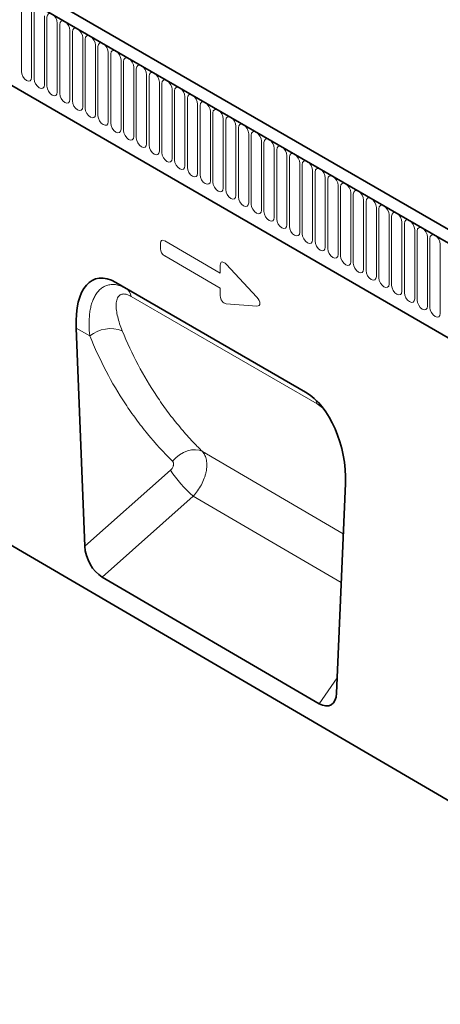
# Model space of a CAD drawing. Units: millimetres. Extents: x 75 to 2100, y 0 to 1460.
# Drawn here: x 256 to 385, y 262 to 564 of the extents above; entities that cross this region are included whole.
import ezdxf

# ---------------------------------------------------------------- set-up
doc = ezdxf.new("R2010")
doc.units = ezdxf.units.MM
doc.header["$LTSCALE"] = 5
doc.layers.add('133301', color=7, linetype='Continuous', lineweight=25)
doc.layers.add('TANGENT_EDGES', color=4, linetype='Continuous', lineweight=25)

# ---------------------------------------------------------------- blocks, each defined once
blk = doc.blocks.new('1031026-M_D_ISOMETRIC VIEW')
at = {"layer": '133301', "linetype": 'Continuous', "lineweight": 35}
for p, q in [((906.46, 347.83), (200.77, 755.22)), ((904.25, 344.92), (197.85, 752.71)), ((219.42, 711.13), (812.54, 368.73)), ((403.33, 562.96), (345, 596.63)), ((345, 596.63), (348.19, 594.79)), ((189.72, 587.72), (896.12, 175.84)), ((332.78, 582.67), (335.46, 515.62)), ((412.86, 470.55), (415.55, 534.88)), ((407.48, 467.28), (340.78, 506.17))]:
    blk.add_line(p, q, dxfattribs=at)
for centre, major_axis, ratio, start_param, end_param in [((347.24, 572.24), (-8.6, 25.45), 0.458321, 5.802682, 7.283422), ((401.09, 541.16), (-4.63, 23.16), 0.593003, 4.321977, 5.802717), ((341.17, 513.15), (-3.49, 7.43), 0.610672, 0.966669, 2.417223), ((407.14, 474.69), (-3.87, 7.85), 0.537619, 2.460266, 3.919795)]:
    blk.add_ellipse(centre, major_axis=major_axis, ratio=ratio, start_param=start_param, end_param=end_param, dxfattribs=at)
at = {"layer": 'TANGENT_EDGES', "linetype": 'Continuous', "lineweight": 18}
for p, q in [((198.2, 752.51), (903.9, 345.12)), ((219.42, 711.13), (812.54, 368.73)), ((315.97, 661.46), (315.97, 682.69)), ((319.12, 680.87), (319.12, 659.64)), ((319.89, 659.19), (319.89, 680.42)), ((323.05, 678.6), (323.05, 657.37)), ((323.82, 656.93), (323.82, 678.16)), ((326.97, 676.34), (326.97, 655.11)), ((327.74, 654.66), (327.74, 675.89)), ((330.9, 674.07), (330.9, 652.84)), ((331.66, 652.4), (331.66, 673.63)), ((334.82, 671.81), (334.82, 650.58)), ((335.59, 650.13), (335.59, 671.36)), ((338.75, 669.54), (338.75, 648.31)), ((339.51, 647.87), (339.51, 669.1)), ((342.67, 667.27), (342.67, 646.04)), ((343.44, 645.6), (343.44, 666.83)), ((346.59, 665.01), (346.59, 643.78)), ((347.36, 643.34), (347.36, 664.57)), ((350.52, 662.74), (350.52, 641.51)), ((351.29, 641.07), (351.29, 662.3)), ((354.44, 660.48), (354.44, 639.25)), ((355.21, 638.8), (355.21, 660.03)), ((358.37, 658.21), (358.37, 636.98)), ((359.14, 636.54), (359.14, 657.77)), ((362.29, 655.95), (362.29, 634.72)), ((363.06, 634.27), (363.06, 655.5)), ((366.22, 653.68), (366.22, 632.45)), ((366.98, 632.01), (366.98, 653.24)), ((370.14, 651.42), (370.14, 630.19)), ((370.91, 629.74), (370.91, 650.97)), ((374.07, 649.15), (374.07, 627.92)), ((374.83, 627.48), (374.83, 648.71)), ((377.99, 646.88), (377.99, 625.65)), ((378.76, 625.21), (378.76, 646.44)), ((381.91, 644.62), (381.91, 623.39)), ((382.68, 622.95), (382.68, 644.18)), ((385.84, 642.35), (385.84, 621.12)), ((386.61, 620.68), (386.61, 641.91)), ((389.76, 640.09), (389.76, 618.86)), ((390.53, 618.41), (390.53, 639.64)), ((393.69, 637.82), (393.69, 616.59)), ((394.46, 616.15), (394.46, 637.38)), ((397.61, 635.56), (397.61, 614.33)), ((398.38, 613.88), (398.38, 635.11)), ((401.54, 633.29), (401.54, 612.06)), ((402.3, 611.62), (402.3, 632.85)), ((405.46, 631.03), (405.46, 609.8)), ((406.23, 609.35), (406.23, 630.58)), ((409.39, 628.76), (409.39, 607.53)), ((410.15, 607.09), (410.15, 628.32)), ((413.31, 626.49), (413.31, 605.26)), ((414.08, 604.82), (414.08, 626.05)), ((417.23, 624.23), (417.23, 603)), ((418, 602.56), (418, 623.79)), ((421.16, 621.96), (421.16, 600.73)), ((421.93, 600.29), (421.93, 621.52)), ((425.08, 619.7), (425.08, 598.47)), ((425.85, 598.03), (425.85, 619.26)), ((429.01, 617.43), (429.01, 596.2)), ((429.78, 595.76), (429.78, 616.99)), ((432.93, 615.17), (432.93, 593.94)), ((433.7, 593.49), (433.7, 614.72)), ((436.86, 612.9), (436.86, 591.67)), ((437.62, 591.23), (437.62, 612.46)), ((358.72, 607.02), (358.72, 608.69)), ((360.01, 609.43), (377.11, 599.56)), ((440.78, 610.64), (440.78, 589.41)), ((441.55, 588.96), (441.55, 610.19)), ((444.71, 608.37), (444.71, 587.14)), ((377.11, 594.93), (360.01, 604.8)), ((377.11, 599.56), (377.11, 601.96)), ((378.9, 602.28), (388.32, 592.13)), ((348.19, 594.79), (403.33, 562.96)), ((377.11, 592.53), (377.11, 594.93)), ((388.32, 589.41), (378.9, 590.13)), ((337, 580.23), (332.78, 582.67)), ((408.5, 558.18), (406.87, 559.39)), ((414.91, 519.46), (371.63, 544.71)), ((335.46, 515.62), (361.83, 539.05)), ((368.78, 531.05), (340.78, 506.17)), ((368.78, 531.05), (414.28, 504.5)), ((407.48, 467.28), (413.05, 475.22))]:
    blk.add_line(p, q, dxfattribs=at)
at = {"layer": 'TANGENT_EDGES', "linetype": 'Continuous', "lineweight": 18, "flags": 128}
for points in [[(323.82, 678.16), (323.94, 678.79), (324.28, 679.18), (324.79, 679.28), (325.39, 679.07), (326, 678.58), (326.51, 677.89), (326.85, 677.1), (326.97, 676.34)], [(327.74, 675.89), (327.86, 676.52), (328.2, 676.92), (328.71, 677.01), (329.32, 676.8), (329.92, 676.32), (330.43, 675.63), (330.78, 674.84), (330.9, 674.07)], [(331.66, 673.63), (331.78, 674.26), (332.13, 674.65), (332.64, 674.75), (333.24, 674.54), (333.85, 674.05), (334.36, 673.36), (334.7, 672.57), (334.82, 671.81)], [(335.59, 671.36), (335.71, 671.99), (336.05, 672.38), (336.56, 672.48), (337.17, 672.27), (337.77, 671.79), (338.28, 671.1), (338.63, 670.31), (338.75, 669.54)], [(339.51, 669.1), (339.63, 669.72), (339.98, 670.12), (340.49, 670.22), (341.09, 670.01), (341.7, 669.52), (342.21, 668.83), (342.55, 668.04), (342.67, 667.27)], [(343.44, 666.83), (343.56, 667.46), (343.9, 667.85), (344.41, 667.95), (345.02, 667.74), (345.62, 667.26), (346.13, 666.56), (346.47, 665.78), (346.59, 665.01)], [(347.36, 664.57), (347.48, 665.19), (347.82, 665.59), (348.34, 665.69), (348.94, 665.48), (349.54, 664.99), (350.06, 664.3), (350.4, 663.51), (350.52, 662.74)], [(351.29, 662.3), (351.41, 662.93), (351.75, 663.32), (352.26, 663.42), (352.87, 663.21), (353.47, 662.72), (353.98, 662.03), (354.32, 661.24), (354.44, 660.48)], [(319.12, 659.64), (319, 659.01), (318.66, 658.62), (318.15, 658.52), (317.55, 658.73), (316.94, 659.21), (316.43, 659.9), (316.09, 660.69), (315.97, 661.46)], [(355.21, 660.03), (355.33, 660.66), (355.67, 661.06), (356.19, 661.16), (356.79, 660.95), (357.39, 660.46), (357.91, 659.77), (358.25, 658.98), (358.37, 658.21)], [(323.05, 657.37), (322.93, 656.74), (322.59, 656.35), (322.07, 656.25), (321.47, 656.46), (320.87, 656.95), (320.35, 657.64), (320.01, 658.43), (319.89, 659.19)], [(326.97, 655.11), (326.85, 654.48), (326.51, 654.08), (326, 653.99), (325.39, 654.2), (324.79, 654.68), (324.28, 655.37), (323.94, 656.16), (323.82, 656.93)], [(359.14, 657.77), (359.26, 658.4), (359.6, 658.79), (360.11, 658.89), (360.71, 658.68), (361.32, 658.19), (361.83, 657.5), (362.17, 656.71), (362.29, 655.95)], [(363.06, 655.5), (363.18, 656.13), (363.52, 656.53), (364.03, 656.62), (364.64, 656.42), (365.24, 655.93), (365.75, 655.24), (366.1, 654.45), (366.22, 653.68)], [(330.9, 652.84), (330.78, 652.21), (330.43, 651.82), (329.92, 651.72), (329.32, 651.93), (328.71, 652.42), (328.2, 653.11), (327.86, 653.9), (327.74, 654.66)], [(366.98, 653.24), (367.1, 653.87), (367.45, 654.26), (367.96, 654.36), (368.56, 654.15), (369.17, 653.66), (369.68, 652.97), (370.02, 652.18), (370.14, 651.42)], [(334.82, 650.58), (334.7, 649.95), (334.36, 649.55), (333.85, 649.45), (333.24, 649.66), (332.64, 650.15), (332.13, 650.84), (331.78, 651.63), (331.66, 652.4)], [(370.91, 650.97), (371.03, 651.6), (371.37, 651.99), (371.88, 652.09), (372.49, 651.88), (373.09, 651.4), (373.6, 650.71), (373.95, 649.92), (374.07, 649.15)], [(338.75, 648.31), (338.63, 647.68), (338.28, 647.29), (337.77, 647.19), (337.17, 647.4), (336.56, 647.89), (336.05, 648.58), (335.71, 649.37), (335.59, 650.13)], [(342.67, 646.04), (342.55, 645.42), (342.21, 645.02), (341.7, 644.92), (341.09, 645.13), (340.49, 645.62), (339.98, 646.31), (339.63, 647.1), (339.51, 647.87)], [(374.83, 648.71), (374.95, 649.34), (375.3, 649.73), (375.81, 649.83), (376.41, 649.62), (377.02, 649.13), (377.53, 648.44), (377.87, 647.65), (377.99, 646.88)], [(378.76, 646.44), (378.88, 647.07), (379.22, 647.46), (379.73, 647.56), (380.34, 647.35), (380.94, 646.87), (381.45, 646.17), (381.79, 645.39), (381.91, 644.62)], [(346.59, 643.78), (346.47, 643.15), (346.13, 642.76), (345.62, 642.66), (345.02, 642.87), (344.41, 643.35), (343.9, 644.05), (343.56, 644.83), (343.44, 645.6)], [(382.68, 644.18), (382.8, 644.8), (383.14, 645.2), (383.66, 645.3), (384.26, 645.09), (384.86, 644.6), (385.38, 643.91), (385.72, 643.12), (385.84, 642.35)], [(350.52, 641.51), (350.4, 640.89), (350.06, 640.49), (349.54, 640.39), (348.94, 640.6), (348.34, 641.09), (347.82, 641.78), (347.48, 642.57), (347.36, 643.34)], [(386.61, 641.91), (386.73, 642.54), (387.07, 642.93), (387.58, 643.03), (388.19, 642.82), (388.79, 642.33), (389.3, 641.64), (389.64, 640.85), (389.76, 640.09)], [(354.44, 639.25), (354.32, 638.62), (353.98, 638.23), (353.47, 638.13), (352.87, 638.34), (352.26, 638.82), (351.75, 639.51), (351.41, 640.3), (351.29, 641.07)], [(358.37, 636.98), (358.25, 636.35), (357.91, 635.96), (357.39, 635.86), (356.79, 636.07), (356.19, 636.56), (355.67, 637.25), (355.33, 638.04), (355.21, 638.8)], [(390.53, 639.64), (390.65, 640.27), (390.99, 640.67), (391.51, 640.77), (392.11, 640.56), (392.71, 640.07), (393.23, 639.38), (393.57, 638.59), (393.69, 637.82)], [(394.46, 637.38), (394.58, 638.01), (394.92, 638.4), (395.43, 638.5), (396.03, 638.29), (396.64, 637.8), (397.15, 637.11), (397.49, 636.32), (397.61, 635.56)], [(362.29, 634.72), (362.17, 634.09), (361.83, 633.69), (361.32, 633.6), (360.71, 633.81), (360.11, 634.29), (359.6, 634.98), (359.26, 635.77), (359.14, 636.54)], [(398.38, 635.11), (398.5, 635.74), (398.84, 636.14), (399.35, 636.24), (399.96, 636.03), (400.56, 635.54), (401.07, 634.85), (401.42, 634.06), (401.54, 633.29)], [(366.22, 632.45), (366.1, 631.82), (365.75, 631.43), (365.24, 631.33), (364.64, 631.54), (364.03, 632.03), (363.52, 632.72), (363.18, 633.51), (363.06, 634.27)], [(402.3, 632.85), (402.42, 633.48), (402.77, 633.87), (403.28, 633.97), (403.88, 633.76), (404.49, 633.27), (405, 632.58), (405.34, 631.79), (405.46, 631.03)], [(370.14, 630.19), (370.02, 629.56), (369.68, 629.16), (369.17, 629.06), (368.56, 629.27), (367.96, 629.76), (367.45, 630.45), (367.1, 631.24), (366.98, 632.01)], [(374.07, 627.92), (373.95, 627.29), (373.6, 626.9), (373.09, 626.8), (372.49, 627.01), (371.88, 627.5), (371.37, 628.19), (371.03, 628.98), (370.91, 629.74)], [(406.23, 630.58), (406.35, 631.21), (406.69, 631.6), (407.2, 631.7), (407.81, 631.49), (408.41, 631.01), (408.92, 630.32), (409.27, 629.53), (409.39, 628.76)], [(410.15, 628.32), (410.27, 628.95), (410.62, 629.34), (411.13, 629.44), (411.73, 629.23), (412.34, 628.74), (412.85, 628.05), (413.19, 627.26), (413.31, 626.49)], [(377.99, 625.65), (377.87, 625.03), (377.53, 624.63), (377.02, 624.53), (376.41, 624.74), (375.81, 625.23), (375.3, 625.92), (374.95, 626.71), (374.83, 627.48)], [(414.08, 626.05), (414.2, 626.68), (414.54, 627.07), (415.05, 627.17), (415.66, 626.96), (416.26, 626.48), (416.77, 625.79), (417.11, 625), (417.23, 624.23)], [(381.91, 623.39), (381.79, 622.76), (381.45, 622.37), (380.94, 622.27), (380.34, 622.48), (379.73, 622.97), (379.22, 623.66), (378.88, 624.44), (378.76, 625.21)], [(418, 623.79), (418.12, 624.41), (418.46, 624.81), (418.98, 624.91), (419.58, 624.7), (420.18, 624.21), (420.7, 623.52), (421.04, 622.73), (421.16, 621.96)], [(385.84, 621.12), (385.72, 620.5), (385.38, 620.1), (384.86, 620), (384.26, 620.21), (383.66, 620.7), (383.14, 621.39), (382.8, 622.18), (382.68, 622.95)], [(389.76, 618.86), (389.64, 618.23), (389.3, 617.84), (388.79, 617.74), (388.19, 617.95), (387.58, 618.43), (387.07, 619.12), (386.73, 619.91), (386.61, 620.68)], [(421.93, 621.52), (422.05, 622.15), (422.39, 622.54), (422.9, 622.64), (423.51, 622.43), (424.11, 621.94), (424.62, 621.25), (424.96, 620.47), (425.08, 619.7)], [(425.85, 619.26), (425.97, 619.88), (426.31, 620.28), (426.83, 620.38), (427.43, 620.17), (428.03, 619.68), (428.55, 618.99), (428.89, 618.2), (429.01, 617.43)], [(393.69, 616.59), (393.57, 615.96), (393.23, 615.57), (392.71, 615.47), (392.11, 615.68), (391.51, 616.17), (390.99, 616.86), (390.65, 617.65), (390.53, 618.41)], [(429.78, 616.99), (429.9, 617.62), (430.24, 618.01), (430.75, 618.11), (431.35, 617.9), (431.96, 617.41), (432.47, 616.72), (432.81, 615.93), (432.93, 615.17)], [(397.61, 614.33), (397.49, 613.7), (397.15, 613.31), (396.64, 613.21), (396.03, 613.42), (395.43, 613.9), (394.92, 614.59), (394.58, 615.38), (394.46, 616.15)], [(433.7, 614.72), (433.82, 615.35), (434.16, 615.75), (434.67, 615.85), (435.28, 615.64), (435.88, 615.15), (436.39, 614.46), (436.74, 613.67), (436.86, 612.9)], [(401.54, 612.06), (401.42, 611.43), (401.07, 611.04), (400.56, 610.94), (399.96, 611.15), (399.35, 611.64), (398.84, 612.33), (398.5, 613.12), (398.38, 613.88)], [(405.46, 609.8), (405.34, 609.17), (405, 608.77), (404.49, 608.67), (403.88, 608.88), (403.28, 609.37), (402.77, 610.06), (402.42, 610.85), (402.3, 611.62)], [(437.62, 612.46), (437.74, 613.09), (438.09, 613.48), (438.6, 613.58), (439.2, 613.37), (439.81, 612.88), (440.32, 612.19), (440.66, 611.4), (440.78, 610.64)], [(441.55, 610.19), (441.67, 610.82), (442.01, 611.21), (442.52, 611.31), (443.13, 611.1), (443.73, 610.62), (444.24, 609.93), (444.59, 609.14), (444.71, 608.37)], [(409.39, 607.53), (409.27, 606.9), (408.92, 606.51), (408.41, 606.41), (407.81, 606.62), (407.2, 607.11), (406.69, 607.8), (406.35, 608.59), (406.23, 609.35)], [(413.31, 605.26), (413.19, 604.64), (412.85, 604.24), (412.34, 604.14), (411.73, 604.35), (411.13, 604.84), (410.62, 605.53), (410.27, 606.32), (410.15, 607.09)], [(417.23, 603), (417.11, 602.37), (416.77, 601.98), (416.26, 601.88), (415.66, 602.09), (415.05, 602.58), (414.54, 603.27), (414.2, 604.05), (414.08, 604.82)], [(421.16, 600.73), (421.04, 600.11), (420.7, 599.71), (420.18, 599.61), (419.58, 599.82), (418.98, 600.31), (418.46, 601), (418.12, 601.79), (418, 602.56)], [(425.08, 598.47), (424.96, 597.84), (424.62, 597.45), (424.11, 597.35), (423.51, 597.56), (422.9, 598.04), (422.39, 598.73), (422.05, 599.52), (421.93, 600.29)], [(429.01, 596.2), (428.89, 595.57), (428.55, 595.18), (428.03, 595.08), (427.43, 595.29), (426.83, 595.78), (426.31, 596.47), (425.97, 597.26), (425.85, 598.03)], [(432.93, 593.94), (432.81, 593.31), (432.47, 592.92), (431.96, 592.82), (431.35, 593.03), (430.75, 593.51), (430.24, 594.2), (429.9, 594.99), (429.78, 595.76)], [(436.86, 591.67), (436.74, 591.04), (436.39, 590.65), (435.88, 590.55), (435.28, 590.76), (434.67, 591.25), (434.16, 591.94), (433.82, 592.73), (433.7, 593.49)], [(406.87, 559.39), (395.56, 565.92), (349.73, 592.38)], [(440.78, 589.41), (440.66, 588.78), (440.32, 588.38), (439.81, 588.28), (439.2, 588.49), (438.6, 588.98), (438.09, 589.67), (437.74, 590.46), (437.62, 591.23)], [(444.71, 587.14), (444.59, 586.51), (444.24, 586.12), (443.73, 586.02), (443.13, 586.23), (442.52, 586.72), (442.01, 587.41), (441.67, 588.2), (441.55, 588.96)], [(362.39, 541.79), (363.41, 542.82), (364.55, 543.71), (365.77, 544.42), (367.03, 544.93), (368.28, 545.22), (369.5, 545.28), (370.63, 545.11), (371.63, 544.71)]]:
    blk.add_lwpolyline(points, dxfattribs=at)
at = {"layer": 'TANGENT_EDGES', "linetype": 'Continuous', "lineweight": 18}
for centre, radius, start, end in [((346.32, 591.9), 3.44, 8.1079, 57.1771), ((343.39, 572.31), 10.18, 69.3565, 128.9137), ((402.55, 558.58), 4.39, 10.6143, 26.7525), ((391.19, 557.52), 34.69, 212.1809, 229.7537)]:
    blk.add_arc(centre, radius, start, end, dxfattribs=at)
for centre, major_axis, ratio, start_param, end_param in [((360.28, 607.47), (-1.2, 2.07), 0.482008, 5.587631, 6.978858), ((360.28, 606.44), (-1, 1.73), 0.691626, 0.875307, 2.266534), ((378.67, 600.57), (-1.16, 2.33), 0.446398, 5.294169, 7.013497), ((378.67, 592.12), (-0.71, 1.92), 0.725652, 1.101572, 2.8209), ((387.11, 591.47), (1.99, -1.82), 0.490663, 5.722349, 7.68627)]:
    blk.add_ellipse(centre, major_axis=major_axis, ratio=ratio, start_param=start_param, end_param=end_param, dxfattribs=at)
for points, knots in [([(337, 580.23), (336.86, 581.43), (336.78, 582.6), (336.75, 584.87), (336.81, 585.97), (337, 587.57), (337.08, 588.09), (337.29, 589.11), (337.41, 589.6), (337.7, 590.55), (337.87, 591.01), (338.24, 591.88), (338.45, 592.3), (338.91, 593.08), (339.16, 593.45), (339.72, 594.12), (340.02, 594.42), (340.67, 594.96), (341.01, 595.2), (341.75, 595.59), (342.14, 595.74), (342.97, 595.96), (343.4, 596.02), (344.07, 596.05), (344.3, 596.04), (344.76, 596), (345, 595.97), (345.71, 595.84), (346.19, 595.7), (346.94, 595.42), (347.19, 595.31), (347.69, 595.07), (347.94, 594.94), (348.19, 594.79)], [0, 0, 0, 0, 0.125, 0.125, 0.25, 0.25, 0.3125, 0.3125, 0.375, 0.375, 0.4375, 0.4375, 0.5, 0.5, 0.5625, 0.5625, 0.625, 0.625, 0.6875, 0.6875, 0.75, 0.75, 0.8125, 0.8125, 0.84375, 0.84375, 0.875, 0.875, 0.9375, 0.9375, 0.96875, 0.96875, 1, 1, 1, 1]), ([(349.73, 592.38), (349.54, 592.49), (349.35, 592.59), (348.99, 592.76), (348.81, 592.84), (348.29, 593.02), (347.97, 593.09), (347.52, 593.12), (347.37, 593.12), (347.1, 593.1), (346.97, 593.08), (346.73, 593.01), (346.62, 592.97), (346.4, 592.86), (346.3, 592.8), (345.84, 592.44), (345.58, 592.04), (345.31, 591.33), (345.25, 591.07), (345.15, 590.53), (345.12, 590.25), (345.09, 589.66), (345.09, 589.35), (345.12, 588.73), (345.15, 588.41), (345.27, 587.44), (345.4, 586.77), (345.9, 584.72), (346.38, 583.3), (346.98, 581.84)], [0, 0, 0, 0, 0.03125, 0.03125, 0.0625, 0.0625, 0.125, 0.125, 0.15625, 0.15625, 0.1875, 0.1875, 0.21875, 0.21875, 0.25, 0.25, 0.375, 0.375, 0.4375, 0.4375, 0.5, 0.5, 0.5625, 0.5625, 0.625, 0.625, 0.75, 0.75, 1, 1, 1, 1]), ([(346.98, 581.84), (349.93, 574.63), (353.48, 567.92), (358.63, 560.17), (359.69, 558.65), (361.9, 555.67), (363.04, 554.21), (365.38, 551.38), (366.59, 550), (368.44, 547.97), (369.38, 546.98), (370.5, 545.84), (370.99, 545.35), (371.31, 545.03), (371.47, 544.87), (371.63, 544.71)], [0, 0, 0, 0, 0.5, 0.5, 0.625, 0.625, 0.75, 0.75, 0.875, 0.875, 0.9375, 0.96875, 0.984375, 0.984375, 1, 1, 1, 1]), ([(362.39, 541.79), (359.71, 544.43), (357.15, 547.21), (353.53, 551.62), (352.36, 553.12), (350.09, 556.2), (348.99, 557.78), (343.68, 565.81), (340.04, 572.76), (337, 580.23)], [0, 0, 0, 0, 0.25, 0.25, 0.375, 0.375, 0.5, 0.5, 1, 1, 1, 1]), ([(371.63, 544.71), (371.79, 544.55), (371.93, 544.37), (372.19, 543.98), (372.3, 543.78), (372.51, 543.34), (372.6, 543.1), (372.75, 542.61), (372.81, 542.35), (372.95, 541.54), (372.99, 540.97), (372.96, 540.06), (372.93, 539.75), (372.85, 539.11), (372.8, 538.79), (372.66, 538.15), (372.58, 537.82), (372.39, 537.17), (372.28, 536.83), (371.91, 535.84), (371.62, 535.19), (370.94, 533.91), (370.55, 533.29), (369.72, 532.11), (369.26, 531.56), (368.78, 531.05)], [0, 0, 0, 0, 0.0625, 0.0625, 0.125, 0.125, 0.1875, 0.1875, 0.25, 0.25, 0.375, 0.375, 0.4375, 0.4375, 0.5, 0.5, 0.5625, 0.5625, 0.625, 0.625, 0.75, 0.75, 0.875, 0.875, 1, 1, 1, 1]), ([(361.83, 539.05), (361.94, 539.14), (362.04, 539.25), (362.23, 539.47), (362.31, 539.59), (362.46, 539.84), (362.52, 539.97), (362.63, 540.23), (362.67, 540.36), (362.72, 540.62), (362.73, 540.75), (362.73, 541), (362.72, 541.12), (362.67, 541.34), (362.63, 541.44), (362.53, 541.63), (362.47, 541.71), (362.39, 541.79)], [0, 0, 0, 0, 0.125, 0.125, 0.25, 0.25, 0.375, 0.375, 0.5, 0.5, 0.625, 0.625, 0.75, 0.75, 0.875, 0.875, 1, 1, 1, 1])]:
    blk.add_open_spline(points, degree=3, knots=knots, dxfattribs=at)

msp = doc.modelspace()

# ---------------------------------------------------------------- block references
at = {"layer": '133301'}
msp.add_blockref('1031026-M_D_ISOMETRIC VIEW', (-59.26, -113.11), dxfattribs=at)

doc.saveas('drawing.dxf')
